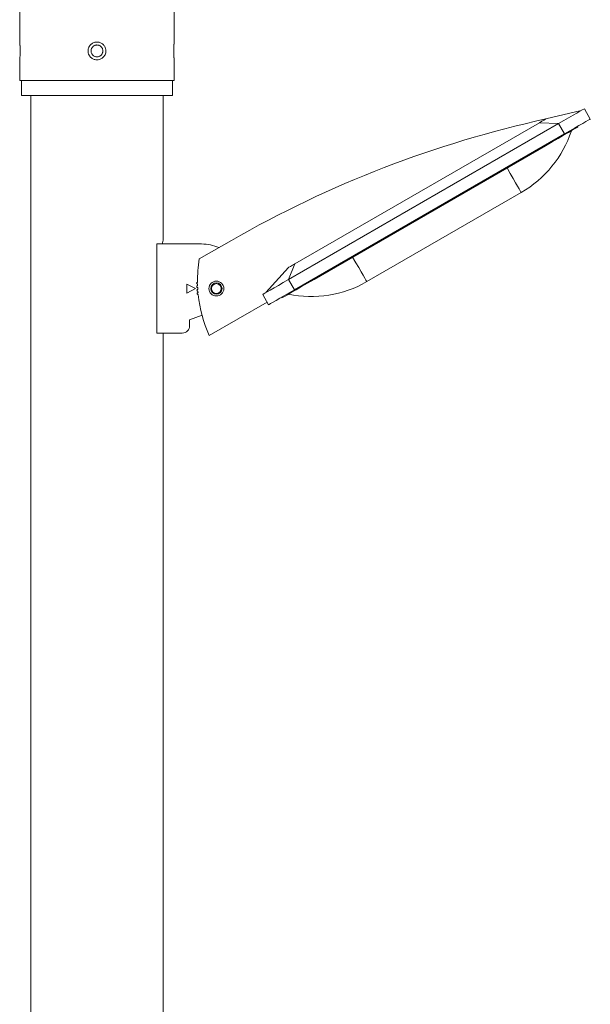
# Model space of a CAD drawing. Units: millimetres. Extents: x -1628 to 6678, y -4905 to 316.
# Drawn here: x -1427 to -1043, y -2255 to -1592 of the extents above; entities that cross this region are included whole.
import ezdxf

# ---------------------------------------------------------------- set-up
doc = ezdxf.new("R2010")
doc.units = ezdxf.units.MM
doc.header["$MEASUREMENT"] = 0
doc.linetypes.add('SOLID', pattern=[0])
doc.layers.add('LEVEL0', color=7, linetype='Continuous')

# ---------------------------------------------------------------- blocks, each defined once
blk = doc.blocks.new('*G2')
at = {"layer": 'LEVEL0', "color": 7, "linetype": 'SOLID', "lineweight": 18}
for p, q in [((-214.32, 103.87, -193.33), (-214.32, 93.87, -193.33)), ((-112.72, 103.87, -193.33), (-112.72, 93.87, -193.33)), ((-208.07, -1966.13, -193.33), (-208.07, 93.87, -193.33)), ((-118.97, -3.63, -193.33), (-118.97, 93.87, -193.33)), ((162.37, 83.66, -145.83), (138.62, 78.03, -155.83)), ((168.53, 77.98, -145.83), (164.53, 84.91, -145.83)), ((147.21, 74.91, -125.83), (-34.66, -30.09, -125.83)), ((-30.26, -19.47, -150.83), (134.29, 75.53, -150.83)), ((160.12, 72.55, -160.83), (159.87, 72.98, -160.83)), ((-30.66, -37.02, -125.83), (151.21, 67.98, -125.83)), ((138.47, 60.05, -135.83), (-17.42, -29.95, -135.83)), ((18.12, -31.49, -190.83), (122.04, 28.51, -190.83)), ((-93.13, -6.13, -171.33), (-123.13, -6.13, -171.33)), ((-123.13, -66.13, -171.33), (-123.13, -6.13, -171.33)), ((-72.98, -3.72, -163.33), (-94.63, -16.22, -163.33)), ((-49.81, -38.84, -145.83), (-34.59, -21.97, -155.83)), ((-103.13, -33.13, -171.33), (-97.13, -36.13, -171.33)), ((-103.13, -39.13, -171.33), (-103.13, -33.13, -171.33)), ((-97.13, -36.13, -171.33), (-103.13, -39.13, -171.33)), ((-87.95, -67.79, -163.33), (-48.98, -45.29, -163.33)), ((-47.98, -47.02, -145.83), (-51.98, -40.09, -145.83)), ((-39.07, -42.45, -160.83), (-39.32, -42.02, -160.83)), ((-101.13, -57.13, -171.33), (-92.81, -54.07, -171.33)), ((-101.13, -61.13, -171.33), (-101.13, -57.13, -171.33)), ((-106.13, -66.13, -171.33), (-123.13, -66.13, -171.33)), ((-118.97, -1966.13, -193.33), (-118.97, -66.13, -193.33))]:
    blk.add_line(p, q, dxfattribs=at)
at = {"layer": 'LEVEL0', "color": 196, "linetype": 'SOLID', "lineweight": 9}
for p, q in [((147.21, 74.91, -128.33), (134.29, 75.53, -150.83)), ((151.21, 67.98, -125.83), (147.21, 74.91, -125.83)), ((138.47, 60.05, -135.83), (138.22, 60.48, -135.83)), ((-34.66, -30.09, -128.33), (-30.26, -19.47, -150.83)), ((-30.66, -37.02, -125.83), (-34.66, -30.09, -125.83)), ((-17.42, -29.95, -135.83), (-17.67, -29.52, -135.83)), ((-86.95, -36.13, -177.73), (-87.13, -36.13, -177.83))]:
    blk.add_line(p, q, dxfattribs=at)
at = {"layer": 'LEVEL0', "color": 7, "linetype": 'SOLID', "lineweight": 18, "extrusion": (0, 0, -1)}
for centre, radius in [((83.13, -36.13, 163.33), 5), ((83.13, -36.13, 175.03), 3.32)]:
    blk.add_circle(centre, radius, dxfattribs=at)
at = {"layer": 'LEVEL0', "color": 7, "linetype": 'SOLID', "lineweight": 18}
blk.add_circle((-83.13, -36.13, -174.53), 3.82, dxfattribs=at)
at = {"layer": 'LEVEL0', "color": 7, "linetype": 'SOLID', "lineweight": 18, "extrusion": (0, 1, 0)}
blk.add_arc((163.52, -193.33, 93.87), 50.8, 0, 180, dxfattribs=at)
at = {"layer": 'LEVEL0', "color": 7, "linetype": 'SOLID', "lineweight": 18, "extrusion": (0.5, -0.866025, -3.06152e-17)}
for centre, radius, start, end in [((164.94, -145.83, 8.73), 20, 0, 90), ((149.94, -160.83, 17.23), 25, 0, 90), ((-45.06, -145.83, 8.73), 20, 90, 180), ((-30.06, -160.83, 17.23), 25, 90, 180)]:
    blk.add_arc(centre, radius, start, end, dxfattribs=at)
at = {"layer": 'LEVEL0', "color": 7, "linetype": 'SOLID', "lineweight": 18}
for centre, radius, start, end in [((297.9, -648.95, -163.33), 744.23, 102.35817, 119.88967), ((84.54, 93.46, -190.83), 75, 300.00145, 341.81226), ((-5.84, -30.93, -163.33), 90, 170.58869, 180.63623), ((-95.82, -32.53, -163.33), 0.6, 90.82723, 271.20918), ((-5.84, -30.93, -163.33), 90, 181.40018, 182.13623), ((-95.75, -34.89, -163.33), 0.6, 92.32722, 272.70919), ((-95.62, -37.24, -163.33), 0.6, 93.82727, 274.20914), ((-95.42, -39.59, -163.33), 0.6, 95.32729, 275.70912), ((-5.84, -30.93, -163.33), 90, 182.90018, 183.63623), ((-5.84, -30.93, -163.33), 90, 184.40018, 185.13623), ((-5.84, -30.93, -163.33), 90, 185.90018, 204.17158)]:
    blk.add_arc(centre, radius, start, end, dxfattribs=at)
at = {"layer": 'LEVEL0', "color": 7, "linetype": 'SOLID', "lineweight": 18, "extrusion": (-0.5, 0.866025, 3.06152e-17)}
for centre, radius, start, end in [((-154.06, -155.83, -1.73), 5, 90, 179.99999), ((-164.94, -145.83, -16.73), 20, 90, 180), ((35.94, -155.83, -1.73), 5, 0, 90.00001), ((45.06, -145.83, -16.73), 20, 0, 90)]:
    blk.add_arc(centre, radius, start, end, dxfattribs=at)
at = {"layer": 'LEVEL0', "color": 196, "linetype": 'SOLID', "lineweight": 9, "extrusion": (-0.866025, -0.5, -8.20331e-18)}
for centre in [(-38.67, -190.83, -119.94), (-38.67, -190.83, 0.06)]:
    blk.add_arc(centre, 75, 0.00145, 41.81226, dxfattribs=at)
at = {"layer": 'LEVEL0', "color": 7, "linetype": 'SOLID', "lineweight": 18, "extrusion": (0, 0, -1)}
for centre, radius, start, end in [((93.13, -36.13, 171.33), 30, 90, 113.13023), ((83.13, -36.13, 171.33), 5, 90.00062, 269.99937), ((19.38, 33.46, 190.83), 75, 240.00145, 281.81226), ((106.13, -61.13, 171.33), 5, 180, 270)]:
    blk.add_arc(centre, radius, start, end, dxfattribs=at)
at = {"layer": 'LEVEL0', "color": 7, "linetype": 'SOLID', "lineweight": 18}
for points, knots in [([(-215.52, 129.87, -193.33), (-215.52, 144.93, -193.33), (-215.52, 162.14, -193.33), (-215.52, 179.36, -193.33), (-215.52, 182.17, -193.33)], [0, 0, 0, 0, 0.3021832, 0.3454629, 0.3454629, 0.3454629, 0.3454629]), ([(-111.52, 182.17, -193.33), (-111.52, 179.36, -193.33), (-111.52, 162.14, -193.33), (-111.52, 144.93, -193.33), (-111.52, 129.87, -193.33)], [0, 0, 0, 0, 0.0432797, 0.3454629, 0.3454629, 0.3454629, 0.3454629]), ([(-215.26, 127.02, -198.43), (-215.3, 127.53, -198.12), (-215.33, 127.99, -197.73), (-215.41, 128.88, -196.71), (-215.45, 129.26, -196.07), (-215.5, 129.74, -194.71), (-215.52, 129.87, -194.03), (-215.52, 129.87, -193.33)], [0, 0, 0, 0, 1.807466, 1.807466, 4.044311, 4.044311, 6.12633, 6.12633, 6.12633, 6.12633]), ([(-215.52, 129.87, -193.33), (-215.52, 129.87, -192.71), (-215.5, 129.77, -192.1), (-215.46, 129.37, -190.86), (-215.43, 129.06, -190.25), (-215.35, 128.25, -189.18), (-215.31, 127.75, -188.71), (-215.24, 126.68, -188), (-215.21, 126.11, -187.73), (-215.18, 125.18, -187.47), (-215.18, 124.84, -187.4), (-215.17, 124.23, -187.34), (-215.17, 123.95, -187.33), (-215.17, 123.39, -187.34), (-215.17, 123.1, -187.37), (-215.19, 122.38, -187.5), (-215.2, 121.97, -187.62), (-215.25, 120.84, -188.09), (-215.3, 120.18, -188.53), (-215.39, 119.07, -189.64), (-215.43, 118.63, -190.3), (-215.5, 118.02, -191.76), (-215.52, 117.87, -192.54), (-215.52, 117.87, -193.33)], [0, 0, 0, 0, 1.860948, 1.860948, 3.898002, 3.898002, 5.911105, 5.911105, 7.778683, 7.778683, 8.815041, 8.815041, 9.635807, 9.635807, 10.51437, 10.51437, 11.806291, 11.806291, 14.172759, 14.172759, 16.537808, 16.537808, 18.908955, 18.908955, 18.908955, 18.908955]), ([(-161.03, 129.33, -141.39), (-160.46, 129.07, -141.42), (-159.94, 128.72, -141.45), (-159, 127.87, -141.53), (-158.6, 127.36, -141.56), (-158.02, 126.32, -141.62), (-157.82, 125.82, -141.64), (-157.61, 124.98, -141.67), (-157.56, 124.66, -141.67), (-157.51, 124.08, -141.68), (-157.51, 123.81, -141.68), (-157.54, 123.24, -141.68), (-157.58, 122.94, -141.67), (-157.74, 122.19, -141.65), (-157.89, 121.73, -141.64), (-158.42, 120.6, -141.58), (-158.89, 119.96, -141.53), (-160.05, 118.91, -141.44), (-160.73, 118.5, -141.4), (-162.21, 117.96, -141.34), (-163, 117.84, -141.33), (-164.53, 117.91, -141.34), (-165.25, 118.08, -141.36), (-166.57, 118.65, -141.42), (-167.15, 119.04, -141.46), (-168.11, 119.96, -141.53), (-168.5, 120.46, -141.57), (-169.04, 121.47, -141.63), (-169.23, 121.97, -141.65), (-169.43, 122.79, -141.67), (-169.48, 123.1, -141.67), (-169.52, 123.69, -141.68), (-169.52, 123.95, -141.68), (-169.49, 124.53, -141.68), (-169.45, 124.83, -141.67), (-169.28, 125.61, -141.65), (-169.12, 126.07, -141.63), (-168.56, 127.21, -141.58), (-168.08, 127.84, -141.53), (-166.9, 128.88, -141.44), (-166.22, 129.28, -141.4), (-164.73, 129.79, -141.34), (-163.94, 129.9, -141.33), (-162.42, 129.81, -141.34), (-161.7, 129.63, -141.36), (-161.03, 129.33, -141.39)], [0, 0, 0, 0, 1.86651, 1.86651, 3.812788, 3.812788, 5.434511, 5.434511, 6.397726, 6.397726, 7.195976, 7.195976, 8.103589, 8.103589, 9.523255, 9.523255, 11.872759, 11.872759, 14.232506, 14.232506, 16.610322, 16.610322, 18.824877, 18.824877, 20.922963, 20.922963, 22.808839, 22.808839, 24.386319, 24.386319, 25.337668, 25.337668, 26.142971, 26.142971, 27.062644, 27.062644, 28.525232, 28.525232, 30.877095, 30.877095, 33.238492, 33.238492, 35.606883, 35.606883, 37.816519, 37.816519, 37.816519, 37.816519]), ([(-159.52, 123.87, -148.96), (-159.52, 123.61, -148.96), (-159.54, 123.35, -148.96), (-159.64, 122.84, -148.95), (-159.72, 122.58, -148.94), (-159.92, 122.09, -148.93), (-160.05, 121.85, -148.92), (-160.34, 121.41, -148.89), (-160.51, 121.21, -148.88), (-160.86, 120.86, -148.86), (-161.07, 120.69, -148.85), (-161.5, 120.4, -148.83), (-161.74, 120.27, -148.82), (-162.23, 120.07, -148.8), (-162.49, 119.99, -148.79), (-163, 119.89, -148.78), (-163.26, 119.87, -148.78), (-163.77, 119.87, -148.78), (-164.03, 119.89, -148.78), (-164.54, 119.99, -148.79), (-164.8, 120.07, -148.8), (-165.29, 120.27, -148.82), (-165.53, 120.4, -148.83), (-165.97, 120.69, -148.85), (-166.17, 120.86, -148.86), (-166.52, 121.21, -148.88), (-166.69, 121.41, -148.89), (-166.98, 121.85, -148.92), (-167.11, 122.09, -148.93), (-167.31, 122.58, -148.94), (-167.39, 122.84, -148.95), (-167.49, 123.35, -148.96), (-167.52, 123.61, -148.96), (-167.52, 124.12, -148.96), (-167.49, 124.38, -148.96), (-167.39, 124.89, -148.95), (-167.31, 125.15, -148.94), (-167.11, 125.64, -148.93), (-166.98, 125.88, -148.92), (-166.69, 126.32, -148.89), (-166.52, 126.52, -148.88), (-166.17, 126.87, -148.86), (-165.97, 127.04, -148.85), (-165.53, 127.33, -148.83), (-165.29, 127.46, -148.82), (-164.8, 127.66, -148.8), (-164.54, 127.74, -148.79), (-164.03, 127.84, -148.78), (-163.77, 127.87, -148.78), (-163.26, 127.87, -148.78), (-163, 127.84, -148.78), (-162.49, 127.74, -148.79), (-162.23, 127.66, -148.8), (-161.74, 127.46, -148.82), (-161.5, 127.33, -148.83), (-161.07, 127.04, -148.85), (-160.86, 126.87, -148.86), (-160.51, 126.52, -148.88), (-160.34, 126.32, -148.89), (-160.05, 125.88, -148.92), (-159.92, 125.64, -148.93), (-159.72, 125.15, -148.94), (-159.64, 124.89, -148.95), (-159.54, 124.38, -148.96), (-159.52, 124.12, -148.96), (-159.52, 123.87, -148.96)], [0, 0, 0, 0, 0.75381, 0.75381, 1.50762, 1.50762, 2.26143, 2.26143, 3.01524, 3.01524, 3.769048, 3.769048, 4.522856, 4.522856, 5.276664, 5.276664, 6.030473, 6.030473, 6.784281, 6.784281, 7.538089, 7.538089, 8.291898, 8.291898, 9.045706, 9.045706, 9.799516, 9.799516, 10.553326, 10.553326, 11.307136, 11.307136, 12.060946, 12.060946, 12.814755, 12.814755, 13.568565, 13.568565, 14.322375, 14.322375, 15.076185, 15.076185, 15.829993, 15.829993, 16.583802, 16.583802, 17.33761, 17.33761, 18.091418, 18.091418, 18.845227, 18.845227, 19.599035, 19.599035, 20.352843, 20.352843, 21.106651, 21.106651, 21.860461, 21.860461, 22.614271, 22.614271, 23.368081, 23.368081, 24.121891, 24.121891, 24.121891, 24.121891]), ([(-111.52, 129.87, -193.33), (-111.52, 129.87, -193.8), (-111.52, 129.81, -194.27), (-111.55, 129.58, -195.23), (-111.57, 129.4, -195.71), (-111.63, 128.82, -196.8), (-111.67, 128.36, -197.37), (-111.76, 127.21, -198.38), (-111.8, 126.51, -198.78), (-111.85, 125.01, -199.27), (-111.87, 124.22, -199.37), (-111.85, 122.67, -199.26), (-111.83, 121.92, -199.06), (-111.76, 120.51, -198.37), (-111.71, 119.87, -197.88), (-111.62, 118.86, -196.72), (-111.58, 118.48, -196.07), (-111.53, 117.99, -194.72), (-111.52, 117.87, -194.03), (-111.52, 117.87, -193.33)], [0, 0, 0, 0, 1.416724, 1.416724, 2.945193, 2.945193, 5.132925, 5.132925, 7.534009, 7.534009, 9.880862, 9.880862, 12.195482, 12.195482, 14.591857, 14.591857, 16.831662, 16.831662, 18.918417, 18.918417, 18.918417, 18.918417]), ([(-111.52, 117.87, -193.33), (-111.52, 117.87, -192.71), (-111.53, 117.96, -192.09), (-111.57, 118.36, -190.85), (-111.6, 118.67, -190.25), (-111.68, 119.49, -189.17), (-111.72, 119.98, -188.71), (-111.79, 121.06, -187.99), (-111.82, 121.62, -187.73), (-111.85, 122.55, -187.47), (-111.85, 122.89, -187.4), (-111.86, 123.51, -187.34), (-111.86, 123.78, -187.33), (-111.86, 124.34, -187.34), (-111.86, 124.63, -187.37), (-111.84, 125.35, -187.5), (-111.83, 125.76, -187.62), (-111.78, 126.89, -188.09), (-111.73, 127.55, -188.53), (-111.64, 128.66, -189.64), (-111.6, 129.1, -190.3), (-111.53, 129.71, -191.76), (-111.52, 129.87, -192.54), (-111.52, 129.87, -193.33)], [0, 0, 0, 0, 1.862866, 1.862866, 3.90731, 3.90731, 5.919679, 5.919679, 7.784282, 7.784282, 8.818303, 8.818303, 9.636923, 9.636923, 10.513979, 10.513979, 11.806635, 11.806635, 14.172711, 14.172711, 16.537629, 16.537629, 18.908806, 18.908806, 18.908806, 18.908806]), ([(-215.52, 117.87, -193.33), (-215.52, 117.87, -193.8), (-215.51, 117.92, -194.28), (-215.48, 118.15, -195.23), (-215.46, 118.33, -195.71), (-215.4, 118.92, -196.8), (-215.36, 119.38, -197.38), (-215.3, 120.17, -198.07), (-215.28, 120.43, -198.26), (-215.26, 120.71, -198.43)], [0, 0, 0, 0, 1.419268, 1.419268, 2.953483, 2.953483, 5.141185, 5.141185, 6.120836, 6.120836, 6.120836, 6.120836]), ([(-119.6, -6.13, -185.83), (-119.57, -6.01, -186), (-119.54, -5.89, -186.17), (-119.41, -5.31, -187.03), (-119.31, -4.91, -187.77), (-119.14, -4.27, -189.31), (-119.07, -4.03, -190.11), (-118.99, -3.71, -191.73), (-118.97, -3.63, -192.54), (-118.97, -3.63, -193.33)], [0, 0, 0, 0, 0.614718, 0.614718, 2.982517, 2.982517, 5.350315, 5.350315, 7.718114, 7.718114, 7.718114, 7.718114])]:
    blk.add_open_spline(points, degree=3, knots=knots, dxfattribs=at)
for points in [[(-215.52, 103.87, -193.33), (-215.52, 108.53, -193.33), (-215.52, 113.2, -193.33), (-215.52, 117.87, -193.33)], [(-111.52, 117.87, -193.33), (-111.52, 113.2, -193.33), (-111.52, 108.53, -193.33), (-111.52, 103.87, -193.33)]]:
    blk.add_open_spline(points, degree=3, dxfattribs=at)
at = {"layer": 'LEVEL0', "color": 7, "linetype": 'SOLID', "lineweight": 18, "extrusion": (0, -1, 0)}
blk.add_open_spline([(-215.52, 103.87, -193.33), (-215.52, 103.87, -192.59), (-215.5, 103.87, -191.75), (-215.46, 103.87, -190.91), (-215.45, 103.87, -190.75), (-215.38, 103.87, -189.25), (-215.16, 103.87, -186.93), (-214.79, 103.87, -184.65), (-214.34, 103.87, -182.24), (-213.58, 103.87, -179), (-212.48, 103.87, -175.74), (-211.53, 103.87, -173.34), (-210.17, 103.87, -170.16), (-208.46, 103.87, -167.04), (-205.53, 103.87, -162.58), (-203.34, 103.87, -159.74), (-200.85, 103.87, -157.12), (-198.94, 103.87, -155.22), (-196.26, 103.87, -152.82), (-193.35, 103.87, -150.7), (-191.12, 103.87, -149.25), (-188.14, 103.87, -147.43), (-185.1, 103.87, -145.96), (-181.1, 103.87, -144.37), (-179.38, 103.87, -143.78), (-176.96, 103.87, -143.09), (-175.36, 103.87, -142.68), (-173.81, 103.87, -142.35), (-171.5, 103.87, -141.93), (-169.87, 103.87, -141.7), (-168.29, 103.87, -141.55), (-166.61, 103.87, -141.4), (-165.05, 103.87, -141.33), (-162.06, 103.87, -141.33), (-160.5, 103.87, -141.4), (-158.93, 103.87, -141.53), (-157.26, 103.87, -141.68), (-155.64, 103.87, -141.91), (-152.42, 103.87, -142.5), (-150.67, 103.87, -142.91), (-148.27, 103.87, -143.61), (-146.65, 103.87, -144.12), (-145.13, 103.87, -144.68), (-142.73, 103.87, -145.64), (-139.56, 103.87, -147.08), (-136.48, 103.87, -148.88), (-134.25, 103.87, -150.34), (-131.33, 103.87, -152.37), (-128.57, 103.87, -154.73), (-124.77, 103.87, -158.55), (-122.44, 103.87, -161.29), (-120.4, 103.87, -164.24), (-118.95, 103.87, -166.48), (-117.19, 103.87, -169.54), (-115.74, 103.87, -172.73), (-114.8, 103.87, -175.13), (-113.63, 103.87, -178.35), (-112.79, 103.87, -181.62), (-112.06, 103.87, -185.65), (-111.77, 103.87, -187.9), (-111.62, 103.87, -190.03), (-111.58, 103.87, -190.75), (-111.57, 103.87, -190.91), (-111.53, 103.87, -191.75), (-111.52, 103.87, -192.59), (-111.52, 103.87, -193.33)], degree=3, knots=[0, 0, 0, 0, 0.013798, 0.015339, 0.015339, 0.016829, 0.043338, 0.05826, 0.058706, 0.088752, 0.12001, 0.120947, 0.135898, 0.184313, 0.185763, 0.233504, 0.249987, 0.251941, 0.282923, 0.315683, 0.318098, 0.331946, 0.379051, 0.379988, 0.411251, 0.412395, 0.426591, 0.44129, 0.441736, 0.469428, 0.471368, 0.471368, 0.500002, 0.500002, 0.52712, 0.528626, 0.528626, 0.55826, 0.558706, 0.588737, 0.591257, 0.60428, 0.620009, 0.620946, 0.651925, 0.684333, 0.685784, 0.700684, 0.750005, 0.751959, 0.799328, 0.81568, 0.818096, 0.848094, 0.880006, 0.882815, 0.89573, 0.941738, 0.944853, 0.971347, 0.983168, 0.984661, 0.984661, 0.986203, 1, 1, 1, 1], dxfattribs=at)

msp = doc.modelspace()

# ---------------------------------------------------------------- block references
msp.add_blockref('*G2', (-1211.79, -1736.89))

doc.saveas('drawing.dxf')
